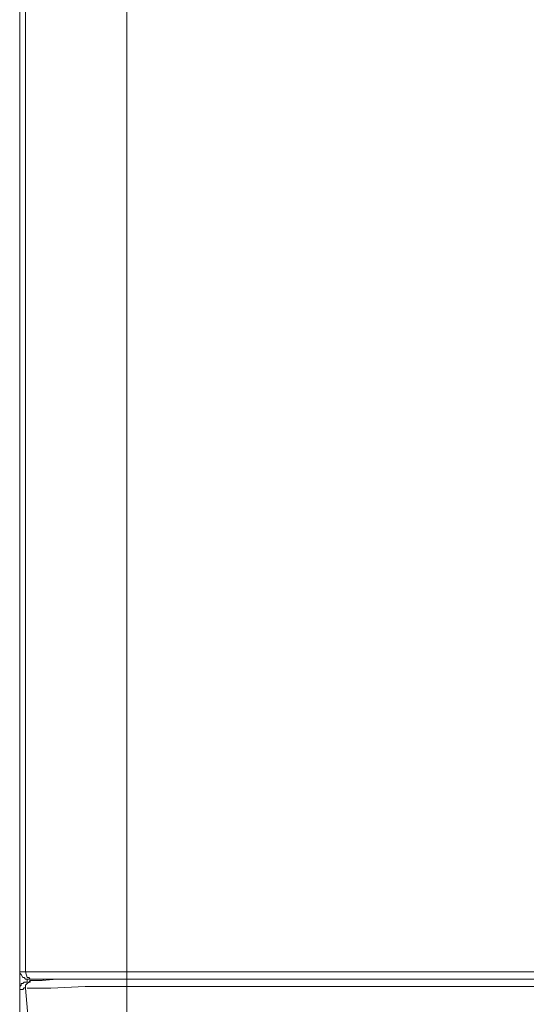
# Model space of a CAD drawing. Units: millimetres. Extents: x -595 to -300, y -423 to -24.
# Drawn here: x -505 to -498, y -106 to -91 of the extents above; entities that cross this region are included whole.
import ezdxf

# ---------------------------------------------------------------- set-up
doc = ezdxf.new("R2010")
doc.units = ezdxf.units.MM
doc.header["$MEASUREMENT"] = 0
doc.layers.add('BE1-FRANCESE', color=7, linetype='Continuous')

msp = doc.modelspace()

# ---------------------------------------------------------------- linework, layer by layer
at = {"layer": 'BE1-FRANCESE', "lineweight": 15}
for points in [[(-504.929, -105.331), (-504.929, -105.331), (-504.929, -65.591), (-504.929, -65.591)], [(-504.929, -105.331), (-504.929, -105.331), (-504.929, -65.591), (-504.929, -65.591)], [(-504.929, -119.398), (-504.929, -119.398), (-504.929, -65.591), (-504.929, -65.591)], [(-504.842, -105.331), (-504.842, -105.331), (-504.842, -65.591), (-504.842, -65.591)], [(-503.361, -65.591), (-503.361, -65.591), (-503.361, -105.331), (-503.361, -105.331)], [(-504.842, -105.331), (-504.842, -105.331), (-504.929, -105.331), (-504.929, -105.331)], [(-504.82, -105.418), (-504.82, -105.418), (-504.842, -105.331), (-504.842, -105.331)], [(-503.361, -105.331), (-503.361, -105.331), (-504.842, -105.331), (-504.842, -105.331)], [(-503.361, -105.418), (-503.361, -105.418), (-503.361, -105.331), (-503.361, -105.331)], [(-503.361, -105.331), (-503.361, -105.331), (-473.485, -105.331), (-473.485, -105.331)], [(-503.361, -105.418), (-503.361, -105.418), (-503.361, -105.44), (-503.361, -105.44)], [(-504.929, -105.549), (-504.929, -105.549), (-504.929, -105.571), (-504.929, -105.571)], [(-504.929, -105.57), (-504.929, -105.57), (-504.929, -105.592), (-504.929, -105.592)], [(-504.82, -105.483), (-504.82, -105.483), (-504.842, -105.483), (-504.842, -105.483)], [(-504.842, -105.483), (-504.842, -105.483), (-504.82, -105.483), (-504.82, -105.483)], [(-504.82, -105.44), (-504.82, -105.44), (-504.82, -105.483), (-504.82, -105.483)], [(-504.798, -105.44), (-504.798, -105.44), (-504.733, -105.44), (-504.733, -105.44)], [(-504.798, -105.483), (-504.798, -105.483), (-504.798, -105.483), (-504.798, -105.483)], [(-504.733, -105.462), (-504.733, -105.462), (-504.755, -105.462), (-504.755, -105.462)], [(-504.733, -105.44), (-504.733, -105.44), (-503.361, -105.44), (-503.361, -105.44)], [(-504.733, -105.462), (-504.733, -105.462), (-504.733, -105.462), (-504.733, -105.462)], [(-504.711, -105.462), (-504.711, -105.462), (-504.711, -105.462), (-504.711, -105.462)], [(-504.559, -105.44), (-504.559, -105.44), (-504.537, -105.44), (-504.537, -105.44)], [(-504.472, -105.44), (-504.472, -105.44), (-504.472, -105.44), (-504.472, -105.44)], [(-503.557, -105.44), (-503.557, -105.44), (-503.361, -105.44), (-503.361, -105.44)], [(-503.47, -105.44), (-503.47, -105.44), (-503.361, -105.44), (-503.361, -105.44)], [(-473.486, -105.44), (-473.486, -105.44), (-503.361, -105.44), (-503.361, -105.44)], [(-503.361, -105.44), (-503.361, -105.44), (-473.485, -105.44), (-473.485, -105.44)], [(-473.486, -105.44), (-473.486, -105.44), (-503.361, -105.44), (-503.361, -105.44)], [(-473.486, -105.549), (-473.486, -105.549), (-503.361, -105.549), (-503.361, -105.549)], [(-504.929, -105.592), (-504.929, -105.592), (-504.929, -105.81), (-504.929, -105.81)], [(-504.907, -105.592), (-504.907, -105.592), (-504.929, -105.592), (-504.929, -105.592)], [(-504.929, -108.837), (-504.929, -108.837), (-504.929, -105.592), (-504.929, -105.592)]]:
    msp.add_open_spline(points, degree=3, dxfattribs=at)
for points, knots in [([(-504.929, -105.331), (-504.929, -105.331), (-504.929, -105.353), (-504.929, -105.353), (-504.929, -105.353), (-504.929, -105.353), (-504.907, -105.374), (-504.907, -105.374), (-504.907, -105.374), (-504.907, -105.374), (-504.885, -105.418), (-504.885, -105.418), (-504.885, -105.418), (-504.885, -105.418), (-504.864, -105.418), (-504.864, -105.418), (-504.864, -105.418), (-504.864, -105.418), (-504.842, -105.44), (-504.842, -105.44), (-504.842, -105.44), (-504.842, -105.44), (-504.799, -105.44), (-504.799, -105.44)], [0, 0, 0, 0, 0.166667, 0.166667, 0.166667, 0.166667, 0.333333, 0.333333, 0.333333, 0.333333, 0.5, 0.5, 0.5, 0.5, 0.666667, 0.666667, 0.666667, 0.666667, 0.833333, 0.833333, 0.833333, 0.833333, 1, 1, 1, 1]), ([(-504.82, -105.418), (-504.82, -105.418), (-504.798, -105.418), (-504.798, -105.418), (-504.798, -105.418), (-504.798, -105.418), (-504.776, -105.44), (-504.776, -105.44), (-504.776, -105.44), (-504.776, -105.44), (-504.755, -105.44), (-504.755, -105.44), (-504.755, -105.44), (-504.755, -105.44), (-504.733, -105.44), (-504.733, -105.44)], [0, 0, 0, 0, 0.25, 0.25, 0.25, 0.25, 0.5, 0.5, 0.5, 0.5, 0.75, 0.75, 0.75, 0.75, 1, 1, 1, 1]), ([(-504.929, -105.549), (-504.929, -105.549), (-504.929, -105.549), (-504.929, -105.549), (-504.929, -105.549), (-504.929, -105.549), (-504.907, -105.527), (-504.907, -105.527), (-504.907, -105.527), (-504.907, -105.527), (-504.907, -105.505), (-504.907, -105.505), (-504.907, -105.505), (-504.907, -105.505), (-504.885, -105.505), (-504.885, -105.505), (-504.885, -105.505), (-504.885, -105.505), (-504.864, -105.483), (-504.864, -105.483), (-504.864, -105.483), (-504.864, -105.483), (-504.842, -105.483), (-504.842, -105.483)], [0, 0, 0, 0, 0.166667, 0.166667, 0.166667, 0.166667, 0.333333, 0.333333, 0.333333, 0.333333, 0.5, 0.5, 0.5, 0.5, 0.666667, 0.666667, 0.666667, 0.666667, 0.833333, 0.833333, 0.833333, 0.833333, 1, 1, 1, 1]), ([(-504.907, -105.592), (-504.907, -105.592), (-504.885, -105.592), (-504.885, -105.592), (-504.885, -105.592), (-504.885, -105.592), (-504.864, -105.57), (-504.864, -105.57), (-504.864, -105.57), (-504.864, -105.57), (-504.842, -105.57), (-504.842, -105.57)], [0, 0, 0, 0, 0.333333, 0.333333, 0.333333, 0.333333, 0.666667, 0.666667, 0.666667, 0.666667, 1, 1, 1, 1]), ([(-504.777, -105.462), (-504.777, -105.462), (-504.798, -105.483), (-504.798, -105.483), (-504.798, -105.483), (-504.798, -105.483), (-504.82, -105.505), (-504.82, -105.505), (-504.82, -105.505), (-504.82, -105.505), (-504.842, -105.527), (-504.842, -105.527), (-504.842, -105.527), (-504.842, -105.527), (-504.842, -105.549), (-504.842, -105.549), (-504.842, -105.549), (-504.842, -105.549), (-504.842, -105.571), (-504.842, -105.571)], [0, 0, 0, 0, 0.2, 0.2, 0.2, 0.2, 0.4, 0.4, 0.4, 0.4, 0.6, 0.6, 0.6, 0.6, 0.8, 0.8, 0.8, 0.8, 1, 1, 1, 1]), ([(-504.646, -107.857), (-504.646, -107.857), (-504.69, -107.378), (-504.69, -107.378), (-504.69, -107.378), (-504.69, -107.378), (-504.842, -105.571), (-504.842, -105.571)], [0, 0, 0, 0, 0.5, 0.5, 0.5, 0.5, 1, 1, 1, 1]), ([(-503.361, -105.549), (-503.361, -105.549), (-503.971, -105.549), (-503.971, -105.549), (-503.971, -105.549), (-503.971, -105.549), (-504.472, -105.571), (-504.472, -105.571), (-504.472, -105.571), (-504.472, -105.571), (-504.646, -105.571), (-504.646, -105.571), (-504.646, -105.571), (-504.646, -105.571), (-504.733, -105.571), (-504.733, -105.571), (-504.733, -105.571), (-504.733, -105.571), (-504.777, -105.571), (-504.777, -105.571), (-504.777, -105.571), (-504.777, -105.571), (-504.798, -105.571), (-504.798, -105.571), (-504.798, -105.571), (-504.798, -105.571), (-504.82, -105.571), (-504.82, -105.571)], [0, 0, 0, 0, 0.142857, 0.142857, 0.142857, 0.142857, 0.285714, 0.285714, 0.285714, 0.285714, 0.428571, 0.428571, 0.428571, 0.428571, 0.571429, 0.571429, 0.571429, 0.571429, 0.714286, 0.714286, 0.714286, 0.714286, 0.857143, 0.857143, 0.857143, 0.857143, 1, 1, 1, 1]), ([(-504.755, -105.462), (-504.755, -105.462), (-504.777, -105.462), (-504.777, -105.462), (-504.777, -105.462), (-504.777, -105.462), (-504.777, -105.483), (-504.777, -105.483), (-504.777, -105.483), (-504.777, -105.483), (-504.799, -105.483), (-504.799, -105.483)], [0, 0, 0, 0, 0.333333, 0.333333, 0.333333, 0.333333, 0.666667, 0.666667, 0.666667, 0.666667, 1, 1, 1, 1]), ([(-504.733, -105.462), (-504.733, -105.462), (-504.755, -105.462), (-504.755, -105.462), (-504.755, -105.462), (-504.755, -105.462), (-504.777, -105.462), (-504.777, -105.462)], [0, 0, 0, 0, 0.5, 0.5, 0.5, 0.5, 1, 1, 1, 1]), ([(-503.47, -105.44), (-503.47, -105.44), (-504.385, -105.44), (-504.385, -105.44), (-504.385, -105.44), (-504.385, -105.44), (-504.602, -105.462), (-504.602, -105.462), (-504.602, -105.462), (-504.602, -105.462), (-504.668, -105.462), (-504.668, -105.462), (-504.668, -105.462), (-504.668, -105.462), (-504.711, -105.462), (-504.711, -105.462), (-504.711, -105.462), (-504.711, -105.462), (-504.733, -105.462), (-504.733, -105.462)], [0, 0, 0, 0, 0.2, 0.2, 0.2, 0.2, 0.4, 0.4, 0.4, 0.4, 0.6, 0.6, 0.6, 0.6, 0.8, 0.8, 0.8, 0.8, 1, 1, 1, 1]), ([(-503.557, -105.44), (-503.557, -105.44), (-503.993, -105.44), (-503.993, -105.44), (-503.993, -105.44), (-503.993, -105.44), (-504.211, -105.44), (-504.211, -105.44), (-504.211, -105.44), (-504.211, -105.44), (-504.298, -105.44), (-504.298, -105.44), (-504.298, -105.44), (-504.298, -105.44), (-504.385, -105.44), (-504.385, -105.44), (-504.385, -105.44), (-504.385, -105.44), (-504.472, -105.44), (-504.472, -105.44), (-504.472, -105.44), (-504.472, -105.44), (-504.559, -105.44), (-504.559, -105.44), (-504.559, -105.44), (-504.559, -105.44), (-504.602, -105.462), (-504.602, -105.462), (-504.602, -105.462), (-504.602, -105.462), (-504.668, -105.462), (-504.668, -105.462), (-504.668, -105.462), (-504.668, -105.462), (-504.69, -105.462), (-504.69, -105.462)], [0, 0, 0, 0, 0.111111, 0.111111, 0.111111, 0.111111, 0.222222, 0.222222, 0.222222, 0.222222, 0.333333, 0.333333, 0.333333, 0.333333, 0.444444, 0.444444, 0.444444, 0.444444, 0.555556, 0.555556, 0.555556, 0.555556, 0.666667, 0.666667, 0.666667, 0.666667, 0.777778, 0.777778, 0.777778, 0.777778, 0.888889, 0.888889, 0.888889, 0.888889, 1, 1, 1, 1]), ([(-503.361, -106.376), (-503.361, -106.376), (-503.361, -105.549), (-503.361, -105.549), (-503.361, -105.549), (-503.361, -105.549), (-503.361, -105.44), (-503.361, -105.44)], [0, 0, 0, 0, 0.5, 0.5, 0.5, 0.5, 1, 1, 1, 1])]:
    msp.add_open_spline(points, degree=3, knots=knots, dxfattribs=at)

doc.saveas('drawing.dxf')
